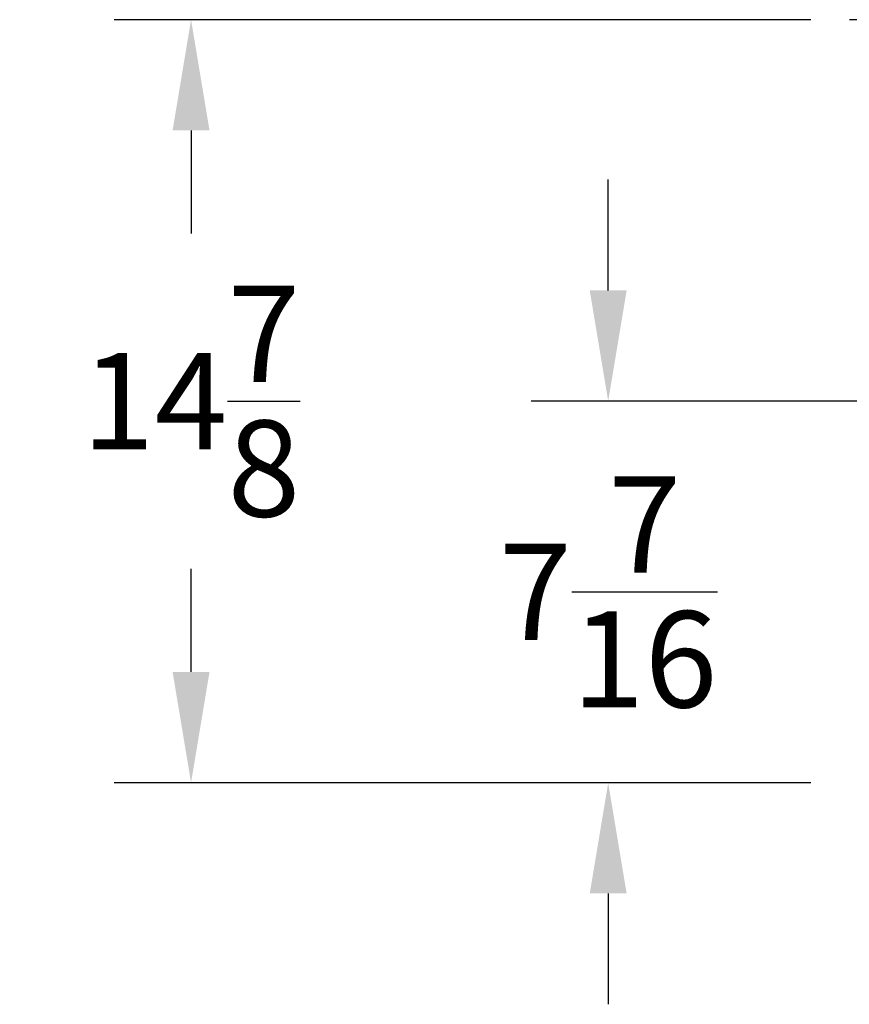
# Model space of a CAD drawing. Extents: x -23 to 328, y -53 to 192.
# Drawn here: x 36 to 52, y 147 to 167 of the extents above; entities that cross this region are included whole.
import ezdxf

# ---------------------------------------------------------------- set-up
doc = ezdxf.new("R2010")
doc.units = 0
doc.header["$LTSCALE"] = 0.25
doc.header["$MEASUREMENT"] = 0
doc.linetypes.add('CENTER', pattern=[2, 1.25, -0.25, 0.25, -0.25])
doc.layers.get('0').update_dxf_attribs({"linetype": 'CONTINUOUS'})
doc.layers.get('DEFPOINTS').update_dxf_attribs({"linetype": 'CONTINUOUS'})
doc.layers.add('CENTER', color=4, linetype='CENTER')
doc.layers.add('DIM', color=11, linetype='CONTINUOUS')
doc.styles.add('SIMP', font='SIMPLEX.SHX')
doc.dimstyles.new('FAB', dxfattribs={"dimscale": 0, "dimtxt": 0.1563, "dimasz": 0.18, "dimexe": 0.125, "dimexo": 0.0625, "dimgap": 0.09, "dimtad": 0, "dimtih": 1, "dimtoh": 1, "dimdec": 5, "dimzin": 4, "dimtxsty": 'SIMP', "dimcen": 0.09, "dimclrd": 256, "dimclre": 256, "dimclrt": 256, "dimazin": 3, "dimtfac": 1, "dimtdec": 1, "dimtofl": 0, "dimtmove": 0, "dimatfit": 3, "dimtolj": 1, "dimtzin": 4})

# ---------------------------------------------------------------- blocks, each defined once
blk = doc.blocks.new('*D4')
at = {"linetype": 'BYBLOCK'}
for p, q in [((51.61, 171.789), (38.024, 171.789)), ((39.524, 169.629), (39.524, 167.619)), ((39.524, 159.074), (39.524, 161.083)), ((46.908, 156.914), (38.024, 156.914))]:
    blk.add_line(p, q, dxfattribs=at)
for points in [[(39.164, 169.629), (39.884, 169.629), (39.524, 171.789)], [(39.164, 159.074), (39.884, 159.074), (39.524, 156.914)]]:
    blk.add_solid(points, dxfattribs=at)
at = {"layer": 'DEFPOINTS', "color": 0, "linetype": 'BYBLOCK'}
for p in [(52.36, 171.789), (39.524, 156.914), (47.658, 156.914)]:
    blk.add_point(p, dxfattribs=at)
at = {"linetype": 'BYBLOCK', "insert": (39.524, 164.351), "char_height": 1.8756, "attachment_point": 5, "style": 'SIMP'}
blk.add_mtext('\\A1;14{\\H1.000000x;\\S7/8;}', dxfattribs=at)
blk = doc.blocks.new('*D3')
at = {"linetype": 'BYBLOCK'}
for p, q in [((47.658, 166.511), (47.658, 168.671)), ((66.606, 164.351), (46.158, 164.351)), ((51.61, 156.914), (46.158, 156.914)), ((47.658, 154.754), (47.658, 152.594))]:
    blk.add_line(p, q, dxfattribs=at)
for points in [[(47.298, 166.511), (48.018, 166.511), (47.658, 164.351)], [(47.298, 154.754), (48.018, 154.754), (47.658, 156.914)]]:
    blk.add_solid(points, dxfattribs=at)
at = {"layer": 'DEFPOINTS', "color": 0, "linetype": 'BYBLOCK'}
for p in [(67.356, 164.351), (47.658, 156.914), (52.36, 156.914)]:
    blk.add_point(p, dxfattribs=at)
at = {"linetype": 'BYBLOCK', "insert": (47.658, 160.633), "char_height": 1.8756, "attachment_point": 5, "style": 'SIMP'}
blk.add_mtext('\\A1;7{\\H1.000000x;\\S7/16;}', dxfattribs=at)

msp = doc.modelspace()

# ---------------------------------------------------------------- linework, layer by layer
at = {"layer": 'CENTER'}
msp.add_line((56.351255, 166.617526), (52.360091, 166.617526), dxfattribs=at)

# ---------------------------------------------------------------- dimensions: what is measured, and where the dimension line sits
at = {"layer": 'DIM'}
for base, p1, p2, picture, middle in [((39.523603, 151.742526), (52.360091, 166.617526), (47.658142, 151.742526), '*D4', (39.523603, 159.180026)), ((47.658142, 151.742526), (67.355673, 159.180026), (52.360091, 151.742526), '*D3', (47.658142, 155.461276))]:
    dim = msp.add_linear_dim(base=base, p1=p1, p2=p2, angle=90, dimstyle='FAB', override={"dimscale": 12}, dxfattribs=at)
    dim.commit()
    dim.dimension.update_dxf_attribs({"geometry": picture, "text_midpoint": middle, "insert": (0, -5.171242)})

doc.saveas('drawing.dxf')
